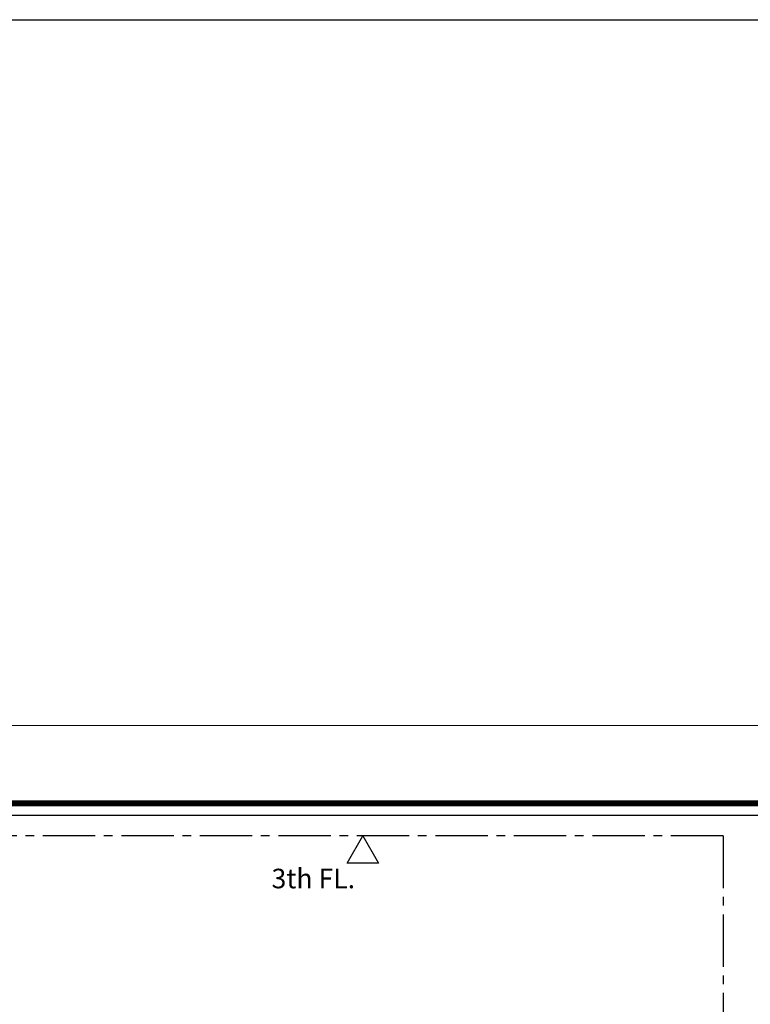
# Model space of a CAD drawing. Units: inches. Extents: x 383479 to 778136, y -180552 to -3352.
# Drawn here: x 641021 to 656728, y -110213 to -89063 of the extents above; entities that cross this region are included whole.
import ezdxf
from ezdxf.enums import TextEntityAlignment as Align

# ---------------------------------------------------------------- set-up
doc = ezdxf.new("R2010")
doc.units = ezdxf.units.IN
doc.header["$MEASUREMENT"] = 0
doc.linetypes.add('CENTER2', pattern=[1.125, 0.75, -0.125, 0.125, -0.125])
doc.layers.get('DEFPOINTS').update_dxf_attribs({"color": 144, "lineweight": 9})
for name, color, linetype in [('A-TEXT', 4, 'Continuous'), ('A1-FRAME', 7, 'Continuous'), ('NetText', 7, 'Continuous')]:
    doc.layers.add(name, color=color, linetype=linetype)
doc.styles.add('\\M+3B0F8\\M+3BBE7\\M+3B8ED', font='H2HDRM_0.TTF', dxfattribs={"width": 1.2})
doc.styles.add('ROMANS', font='romans.shx', dxfattribs={"width": 0.9, "bigfont": 'whgtxt.shx'})
doc.styles.add('TITLE', font='verdana_1.ttf')

# ---------------------------------------------------------------- blocks, each defined once
blk = doc.blocks.new('A1-VanPhuV')
at = {"layer": 'A1-FRAME', "color": 4, "const_width": 1.5}
blk.add_lwpolyline([(711.28, 574, -0.198912), (714.82, 572.54), (734.34, 553.01, -0.198912), (735.81, 549.47), (735.81, 23, -0.414214), (732.81, 20), (45, 20), (45, 574)], format="xyb", close=True, dxfattribs=at)
at = {"layer": 'A1-FRAME', "color": 4}
blk.add_lwpolyline([(710.04, 571, -0.198912), (713.58, 569.54), (731.34, 551.77, -0.198912), (732.81, 548.23), (732.81, 23), (48, 23), (48, 571)], format="xyb", close=True, dxfattribs=at)
at = {"layer": 'DEFPOINTS'}
blk.add_lwpolyline([(840, 594), (840, 0), (0, 0), (0, 594)], close=True, dxfattribs=at)
at = {"color": 2, "style": 'TITLE'}
blk.add_attdef('12.DRAWING_NO', text='', height=6.4, dxfattribs=at).set_placement((781.9, 24.89), align=Align.CENTER)
at = {"layer": 'A1-FRAME', "color": 2}
for tag, p, height, style in [('23.REV.', (750.73, 299.82), 1.5, 'ROMANS'), ('24.DATE.', (763.16, 299.82), 1.5, 'ROMANS'), ('25.DESCRIPTION', (787.25, 299.82), 1.5, 'ROMANS'), ('20.REV.', (750.73, 294.02), 1.5, 'ROMANS'), ('21.DATE.', (763.16, 294.02), 1.5, 'ROMANS'), ('22.DESCRIPTION', (787.25, 294.02), 1.5, 'ROMANS'), ('17.REV.', (750.73, 288.22), 1.5, 'ROMANS'), ('18.DATE.', (763.16, 288.22), 1.5, 'ROMANS'), ('19.DESCRIPTION', (787.25, 288.22), 1.5, 'ROMANS'), ('14.REV.', (750.73, 282.42), 1.5, 'ROMANS'), ('15.DATE.', (763.16, 282.42), 1.5, 'ROMANS'), ('16.DESCRIPTION', (787.25, 282.42), 1.5, 'ROMANS'), ('11.FOLDER_NO.', (747.75, 25.47), 4, 'TITLE'), ('13.REVSION_NO.', (808.22, 25.47), 4, 'TITLE')]:
    blk.add_attdef(tag, p, '', height=height, dxfattribs=dict(at, style=style))
at = {"layer": 'A1-FRAME'}
for tag, height, style, p in [('1.JOB_NAME1', 4.5, '\\M+3B0F8\\M+3BBE7\\M+3B8ED', (780.84, 180.45)), ('2.JOB_NAME2', 4.5, '\\M+3B0F8\\M+3BBE7\\M+3B8ED', (780.84, 172.56)), ('3.LOCATION', 4.5, '\\M+3B0F8\\M+3BBE7\\M+3B8ED', (780.84, 153.3)), ('5.PROJECT_NO.', 3.5, 'TITLE', (784.31, 118.8))]:
    blk.add_attdef(tag, text='', height=height, dxfattribs=dict(at, style=style)).set_placement(p, align=Align.CENTER)
at = {"layer": 'A1-FRAME', "color": 2, "style": 'TITLE'}
for tag, height, p in [('4.SHEET_TITLE', 4, (781.43, 132.67)), ('10.SCALE.', 2.5, (783.58, 54.32)), ('DATE', 3, (783.58, 41.97))]:
    blk.add_attdef(tag, text='', height=height, dxfattribs=at).set_placement(p, align=Align.CENTER)

msp = doc.modelspace()

# ---------------------------------------------------------------- linework, layer by layer
msp.add_lwpolyline([(434573.2012, -89062.7639), (770748.223, -89062.7639), (770748.223, -160529.6665), (434573.2012, -160529.6665)], close=True)
at = {"elevation": 0}
msp.add_lwpolyline([(648398.7821, -106592.9734), (648738.3731, -107181.1623), (648059.1912, -107181.1623)], close=True, dxfattribs=at)
at = {"layer": 'A-TEXT', "color": 1, "linetype": 'CENTER2', "ltscale": 1500}
for p, q in [((656144.8842, -106592.9734, 0), (613669.1845, -106592.9734, 0)), ((656144.8842, -106592.9734), (656144.8842, -148616.0468))]:
    msp.add_line(p, q, dxfattribs=at)

# ---------------------------------------------------------------- block references
at = {"xscale": 83.59221437221574, "yscale": 83.59221437221574, "zscale": 83.59221437221574}
msp.add_blockref('A1-VanPhuV', (603366.9671, -153878.8738), dxfattribs=at)

# ---------------------------------------------------------------- texts
at = {"layer": 'NetText', "style": 'TITLE'}
msp.add_text('3th FL.', height=419.904, dxfattribs=at).set_placement((647333.3045, -107720.657, 0), align=Align.CENTER)

doc.saveas('drawing.dxf')
